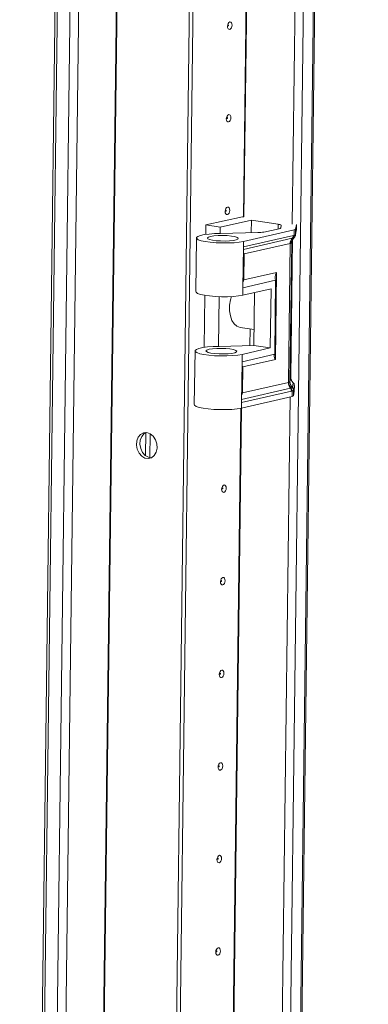
# Model space of a CAD drawing. Units: millimetres. Extents: x 4 to 11585, y 20 to 11647.
# Drawn here: x 8700 to 8792, y 2147 to 2408 of the extents above; entities that cross this region are included whole.
import ezdxf

# ---------------------------------------------------------------- set-up
doc = ezdxf.new("R2010")
doc.units = ezdxf.units.MM

msp = doc.modelspace()

# ---------------------------------------------------------------- linework, layer by layer
at = {"color": 8, "linetype": 'Continuous', "lineweight": 15}
for p, q in [((8739.435, 3538.247), (8715.853, 1669.758)), ((8739.576, 3538.278), (8715.994, 1669.759)), ((8705.804, 1667.562), (8729.386, 3536.085)), ((8765.464, 1668.145), (8789.046, 3536.668)), ((8791.697, 3537.213), (8768.115, 1668.724)), ((8778.123, 2849.086), (8771.875, 2354.09)), ((8758.903, 2356.052), (8765.088, 2846.101)), ((8759.043, 2356.063), (8765.229, 2846.131)), ((8768.131, 2352.791), (8768.146, 2354.032)), ((8772.946, 2352.505), (8772.947, 2352.516)), ((8758.926, 2347.375), (8771.875, 2350.343)), ((8771.914, 2349.962), (8771.453, 2313.409)), ((8771.818, 2349.73), (8771.721, 2349.156)), ((8771.372, 2310.496), (8758.423, 2307.528)), ((8771.296, 2308.18), (8764.738, 1788.597)), ((8751.766, 1790.559), (8758.261, 2305.195)), ((8751.906, 1790.57), (8758.402, 2305.225))]:
    msp.add_line(p, q, dxfattribs=at)
at = {"color": 7, "linetype": 'Continuous', "lineweight": 15}
for p, q in [((8723.141, 3536.74), (8699.56, 1668.296)), ((8700.173, 1668.061), (8723.756, 3536.646)), ((8727.141, 3536.125), (8703.558, 1667.54)), ((8735.202, 1666.807), (8758.786, 3535.392)), ((8759.71, 3535.594), (8736.127, 1667.009)), ((8759.717, 3535.595), (8736.133, 1667.01)), ((8768.455, 1668.897), (8792.036, 3537.287)), ((8758.687, 2356.014), (8748.946, 2353.886)), ((8748.946, 2353.886), (8748.914, 2351.346)), ((8752.725, 2353.305), (8748.946, 2353.886)), ((8752.725, 2353.305), (8752.703, 2351.593)), ((8761.048, 2355.123), (8752.725, 2353.305)), ((8761.006, 2351.805), (8761.048, 2355.123)), ((8761.048, 2355.123), (8768.146, 2354.032)), ((8768.912, 2353.727), (8768.798, 2353.051)), ((8772.757, 2352.752), (8772.964, 2353.977)), ((8772.964, 2353.977), (8772.946, 2352.505)), ((8772.947, 2352.516), (8772.965, 2353.987)), ((8772.964, 2353.977), (8772.959, 2354.016)), ((8762.729, 2351.85), (8752.864, 2351.593)), ((8772.151, 2351.037), (8758.934, 2348.007)), ((8758.953, 2349.479), (8772.359, 2352.551)), ((8768.4, 2352.85), (8764.355, 2351.966)), ((8771.897, 2349.929), (8772.33, 2350.492)), ((8772.307, 2351.076), (8772.151, 2351.037)), ((8772.34, 2351.086), (8772.307, 2351.076)), ((8772.359, 2352.551), (8772.34, 2351.086)), ((8772.412, 2350.567), (8772.386, 2350.545)), ((8772.708, 2351.06), (8772.722, 2351.121)), ((8772.734, 2351.188), (8772.932, 2352.356)), ((8772.757, 2352.752), (8772.738, 2351.286)), ((8772.738, 2351.286), (8772.74, 2351.294)), ((8772.74, 2351.294), (8772.748, 2351.338)), ((8772.748, 2351.338), (8772.946, 2352.505)), ((8746.442, 2350.414), (8746.262, 2336.154)), ((8758.797, 2337.185), (8758.934, 2348.007)), ((8758.934, 2348.007), (8758.953, 2349.479)), ((8759.144, 2346.164), (8771.323, 2348.956)), ((8771.323, 2348.956), (8770.857, 2312.04)), ((8771.721, 2349.156), (8771.255, 2312.241)), ((8771.412, 2348.971), (8771.323, 2348.956)), ((8771.453, 2313.414), (8771.914, 2349.963)), ((8771.721, 2349.156), (8771.71, 2349.121)), ((8771.806, 2349.7), (8771.898, 2349.929)), ((8771.875, 2350.343), (8772.038, 2350.382)), ((8772.038, 2350.382), (8772.086, 2350.393)), ((8759.144, 2346.164), (8759.056, 2339.245)), ((8759.056, 2339.245), (8767.715, 2341.229)), ((8767.715, 2341.229), (8767.424, 2318.153)), ((8758.797, 2337.185), (8767.457, 2339.17)), ((8767.457, 2339.17), (8767.208, 2319.501)), ((8748.71, 2335.16), (8748.536, 2321.35)), ((8752.492, 2334.818), (8752.325, 2321.597)), ((8758.773, 2335.218), (8758.797, 2337.185)), ((8766.233, 2336.928), (8758.773, 2335.218)), ((8761.672, 2321.836), (8761.85, 2335.924)), ((8766.035, 2321.193), (8766.233, 2336.928)), ((8758.008, 2326.661), (8761.726, 2326.089)), ((8760.628, 2321.809), (8760.684, 2326.25)), ((8752.486, 2321.598), (8761.672, 2321.836)), ((8761.672, 2321.836), (8766.035, 2321.193)), ((8746.064, 2320.418), (8745.884, 2306.158)), ((8767.208, 2319.501), (8758.549, 2317.516)), ((8758.549, 2317.516), (8758.574, 2319.483)), ((8766.035, 2321.193), (8758.574, 2319.483)), ((8758.413, 2306.694), (8758.549, 2317.516)), ((8767.424, 2318.153), (8758.765, 2316.169)), ((8758.765, 2316.169), (8758.678, 2309.249)), ((8758.678, 2309.249), (8770.857, 2312.04)), ((8770.857, 2312.04), (8770.947, 2312.07)), ((8771.244, 2312.22), (8771.255, 2312.241)), ((8771.255, 2312.241), (8771.453, 2313.409)), ((8771.453, 2313.409), (8771.453, 2313.414)), ((8772.1, 2311.931), (8771.903, 2310.763)), ((8758.413, 2306.694), (8771.63, 2309.723)), ((8771.535, 2310.535), (8771.372, 2310.496)), ((8771.583, 2310.547), (8771.535, 2310.535)), ((8771.63, 2309.723), (8771.785, 2309.756)), ((8771.785, 2309.756), (8771.819, 2309.761)), ((8771.819, 2309.761), (8771.8, 2308.295)), ((8771.89, 2310.713), (8771.883, 2310.698)), ((8771.903, 2310.763), (8771.89, 2310.713)), ((8772.217, 2309.962), (8772.198, 2308.496)), ((8772.198, 2308.496), (8772.406, 2309.721)), ((8772.219, 2309.974), (8772.217, 2309.962)), ((8772.226, 2310.024), (8772.219, 2309.974)), ((8772.424, 2311.192), (8772.226, 2310.024)), ((8772.424, 2311.192), (8772.406, 2309.721)), ((8772.406, 2309.721), (8772.407, 2309.731)), ((8772.407, 2309.731), (8772.425, 2311.202)), ((8772.425, 2311.202), (8772.424, 2311.192)), ((8758.394, 2305.223), (8771.8, 2308.295)), ((8758.394, 2305.223), (8758.413, 2306.694)), ((8733.001, 2298.747), (8732.923, 2292.596)), ((8734.18, 2298.415), (8734.099, 2292.048))]:
    msp.add_line(p, q, dxfattribs=at)
at = {"color": 7, "linetype": 'Continuous', "lineweight": 15, "flags": 128}
for points in [[(8755.917, 2406.898), (8755.866, 2406.512), (8755.728, 2406.164), (8755.525, 2405.907), (8755.288, 2405.78), (8755.053, 2405.804), (8754.856, 2405.973), (8754.726, 2406.263), (8754.684, 2406.629), (8754.736, 2407.016), (8754.874, 2407.364), (8755.076, 2407.621), (8755.313, 2407.747), (8755.548, 2407.724), (8755.745, 2407.554), (8755.875, 2407.265), (8755.917, 2406.898)], [(8754.99, 2406.842), (8754.984, 2406.891), (8754.967, 2406.93), (8754.94, 2406.953), (8754.909, 2406.956), (8754.877, 2406.939), (8754.85, 2406.905), (8754.831, 2406.858), (8754.825, 2406.806), (8754.83, 2406.757), (8754.848, 2406.718), (8754.874, 2406.696), (8754.905, 2406.693), (8754.937, 2406.709), (8754.964, 2406.744), (8754.983, 2406.791), (8754.99, 2406.842)], [(8755.607, 2382.312), (8755.555, 2381.925), (8755.418, 2381.577), (8755.215, 2381.32), (8754.978, 2381.194), (8754.743, 2381.217), (8754.546, 2381.386), (8754.416, 2381.676), (8754.374, 2382.042), (8754.426, 2382.429), (8754.563, 2382.777), (8754.766, 2383.034), (8755.003, 2383.161), (8755.238, 2383.137), (8755.435, 2382.968), (8755.565, 2382.678), (8755.607, 2382.312)], [(8754.679, 2382.256), (8754.674, 2382.305), (8754.656, 2382.344), (8754.63, 2382.366), (8754.598, 2382.369), (8754.567, 2382.352), (8754.54, 2382.318), (8754.521, 2382.271), (8754.514, 2382.22), (8754.52, 2382.171), (8754.537, 2382.132), (8754.564, 2382.109), (8754.595, 2382.106), (8754.627, 2382.123), (8754.654, 2382.157), (8754.672, 2382.204), (8754.679, 2382.256)], [(8755.297, 2357.725), (8755.245, 2357.339), (8755.107, 2356.99), (8754.905, 2356.733), (8754.668, 2356.607), (8754.433, 2356.63), (8754.235, 2356.8), (8754.106, 2357.09), (8754.064, 2357.456), (8754.115, 2357.842), (8754.253, 2358.191), (8754.456, 2358.448), (8754.693, 2358.574), (8754.928, 2358.551), (8755.125, 2358.381), (8755.254, 2358.091), (8755.297, 2357.725)], [(8754.369, 2357.669), (8754.363, 2357.718), (8754.346, 2357.757), (8754.32, 2357.78), (8754.288, 2357.783), (8754.256, 2357.766), (8754.229, 2357.731), (8754.211, 2357.685), (8754.204, 2357.633), (8754.21, 2357.584), (8754.227, 2357.545), (8754.253, 2357.522), (8754.285, 2357.519), (8754.317, 2357.536), (8754.344, 2357.571), (8754.362, 2357.617), (8754.369, 2357.669)], [(8759.014, 2356.066), (8758.89, 2356.05), (8758.687, 2356.014)], [(8768.146, 2354.032), (8768.322, 2354.002), (8768.478, 2353.969), (8768.613, 2353.933), (8768.724, 2353.894), (8768.811, 2353.854), (8768.872, 2353.812), (8768.906, 2353.77), (8768.912, 2353.727)], [(8752.864, 2351.593), (8751.267, 2351.555), (8749.788, 2351.449), (8748.507, 2351.283), (8747.494, 2351.065), (8746.802, 2350.807), (8746.47, 2350.523), (8746.516, 2350.228), (8746.936, 2349.939), (8747.709, 2349.67), (8748.793, 2349.437), (8750.128, 2349.252), (8751.643, 2349.125), (8753.256, 2349.064), (8754.878, 2349.07), (8756.423, 2349.145), (8757.806, 2349.284), (8758.953, 2349.479)], [(8750.214, 2350.822), (8751.103, 2350.963), (8752.199, 2351.047), (8753.406, 2351.067), (8754.616, 2351.021), (8755.721, 2350.914), (8756.624, 2350.754), (8757.245, 2350.556), (8757.527, 2350.338), (8757.447, 2350.118), (8757.01, 2349.918), (8756.257, 2349.753), (8755.253, 2349.639), (8754.089, 2349.586), (8752.867, 2349.599), (8751.696, 2349.677), (8750.68, 2349.812), (8749.91, 2349.993), (8749.453, 2350.203), (8749.351, 2350.425), (8749.613, 2350.637), (8750.214, 2350.822)], [(8772.708, 2351.059), (8772.683, 2350.975), (8772.665, 2350.927)], [(8746.262, 2336.154), (8746.336, 2335.968), (8746.756, 2335.678), (8747.529, 2335.41), (8748.613, 2335.177), (8749.948, 2334.992), (8751.463, 2334.865), (8753.076, 2334.804), (8754.698, 2334.81), (8756.243, 2334.885), (8757.626, 2335.023), (8758.773, 2335.218)], [(8758.008, 2326.661), (8757.204, 2326.949), (8756.456, 2327.584), (8755.857, 2328.522), (8755.443, 2329.706), (8755.239, 2331.064), (8755.257, 2332.514), (8755.497, 2333.969), (8755.757, 2334.853)], [(8758.574, 2319.483), (8757.427, 2319.288), (8756.044, 2319.149), (8754.499, 2319.075), (8752.877, 2319.068), (8751.265, 2319.13), (8749.75, 2319.257), (8748.414, 2319.441), (8747.331, 2319.674), (8746.558, 2319.943), (8746.137, 2320.232), (8746.091, 2320.527), (8746.423, 2320.811), (8747.115, 2321.069), (8748.129, 2321.287), (8749.41, 2321.454), (8750.889, 2321.559), (8752.486, 2321.598)], [(8749.836, 2320.826), (8750.724, 2320.967), (8751.82, 2321.051), (8753.027, 2321.071), (8754.237, 2321.026), (8755.343, 2320.918), (8756.246, 2320.758), (8756.866, 2320.56), (8757.149, 2320.342), (8757.068, 2320.123), (8756.632, 2319.922), (8755.878, 2319.757), (8754.875, 2319.643), (8753.71, 2319.591), (8752.488, 2319.604), (8751.317, 2319.681), (8750.301, 2319.816), (8749.531, 2319.997), (8749.075, 2320.208), (8748.973, 2320.429), (8749.234, 2320.641), (8749.836, 2320.826)], [(8772.092, 2311.971), (8772.095, 2311.966), (8772.1, 2311.931)], [(8745.884, 2306.158), (8745.957, 2305.972), (8746.378, 2305.683), (8747.151, 2305.414), (8748.234, 2305.181), (8749.57, 2304.996), (8751.085, 2304.87), (8752.697, 2304.808), (8754.319, 2304.814), (8755.864, 2304.889), (8757.247, 2305.028), (8758.394, 2305.223)], [(8733.318, 2298.721), (8734.21, 2298.397), (8735.001, 2297.735), (8735.605, 2296.807), (8735.956, 2295.713), (8736.017, 2294.573), (8735.781, 2293.508), (8735.272, 2292.636), (8734.548, 2292.05), (8733.685, 2291.814), (8732.778, 2291.953), (8731.925, 2292.453), (8731.218, 2293.259), (8730.734, 2294.284), (8730.525, 2295.417), (8730.614, 2296.534), (8730.992, 2297.516), (8731.617, 2298.255), (8732.421, 2298.672), (8733.318, 2298.721)], [(8733.001, 2298.747), (8732.541, 2298.457), (8731.917, 2297.718), (8731.539, 2296.737), (8731.45, 2295.619), (8731.659, 2294.486), (8732.143, 2293.461), (8732.85, 2292.655), (8733.703, 2292.155), (8734.473, 2292.013)], [(8754.366, 2283.965), (8754.314, 2283.579), (8754.176, 2283.23), (8753.974, 2282.973), (8753.737, 2282.847), (8753.502, 2282.87), (8753.304, 2283.04), (8753.175, 2283.33), (8753.133, 2283.696), (8753.184, 2284.082), (8753.322, 2284.431), (8753.525, 2284.688), (8753.762, 2284.814), (8753.997, 2284.791), (8754.194, 2284.621), (8754.324, 2284.331), (8754.366, 2283.965)], [(8753.438, 2283.909), (8753.433, 2283.958), (8753.415, 2283.997), (8753.389, 2284.02), (8753.357, 2284.023), (8753.326, 2284.006), (8753.298, 2283.971), (8753.28, 2283.925), (8753.273, 2283.873), (8753.279, 2283.824), (8753.296, 2283.785), (8753.322, 2283.762), (8753.354, 2283.759), (8753.386, 2283.776), (8753.413, 2283.811), (8753.431, 2283.857), (8753.438, 2283.909)], [(8754.055, 2259.379), (8754.004, 2258.992), (8753.866, 2258.644), (8753.663, 2258.387), (8753.426, 2258.26), (8753.191, 2258.284), (8752.994, 2258.453), (8752.865, 2258.743), (8752.822, 2259.109), (8752.874, 2259.496), (8753.012, 2259.844), (8753.214, 2260.101), (8753.451, 2260.227), (8753.686, 2260.204), (8753.884, 2260.035), (8754.013, 2259.745), (8754.055, 2259.379)], [(8753.128, 2259.322), (8753.122, 2259.371), (8753.105, 2259.41), (8753.078, 2259.433), (8753.047, 2259.436), (8753.015, 2259.419), (8752.988, 2259.385), (8752.97, 2259.338), (8752.963, 2259.286), (8752.968, 2259.237), (8752.986, 2259.198), (8753.012, 2259.176), (8753.044, 2259.173), (8753.075, 2259.19), (8753.103, 2259.224), (8753.121, 2259.271), (8753.128, 2259.322)], [(8753.745, 2234.792), (8753.693, 2234.405), (8753.556, 2234.057), (8753.353, 2233.8), (8753.116, 2233.674), (8752.881, 2233.697), (8752.684, 2233.867), (8752.554, 2234.156), (8752.512, 2234.523), (8752.564, 2234.909), (8752.701, 2235.257), (8752.904, 2235.514), (8753.141, 2235.641), (8753.376, 2235.617), (8753.573, 2235.448), (8753.703, 2235.158), (8753.745, 2234.792)], [(8752.818, 2234.736), (8752.812, 2234.785), (8752.795, 2234.824), (8752.768, 2234.846), (8752.737, 2234.849), (8752.705, 2234.833), (8752.678, 2234.798), (8752.659, 2234.751), (8752.652, 2234.7), (8752.658, 2234.651), (8752.675, 2234.612), (8752.702, 2234.589), (8752.733, 2234.586), (8752.765, 2234.603), (8752.792, 2234.637), (8752.811, 2234.684), (8752.818, 2234.736)], [(8753.435, 2210.205), (8753.383, 2209.819), (8753.245, 2209.47), (8753.043, 2209.214), (8752.806, 2209.087), (8752.571, 2209.11), (8752.374, 2209.28), (8752.244, 2209.57), (8752.202, 2209.936), (8752.253, 2210.322), (8752.391, 2210.671), (8752.594, 2210.928), (8752.831, 2211.054), (8753.066, 2211.031), (8753.263, 2210.861), (8753.393, 2210.571), (8753.435, 2210.205)], [(8752.507, 2210.149), (8752.502, 2210.198), (8752.484, 2210.237), (8752.458, 2210.26), (8752.426, 2210.263), (8752.395, 2210.246), (8752.367, 2210.211), (8752.349, 2210.165), (8752.342, 2210.113), (8752.348, 2210.064), (8752.365, 2210.025), (8752.392, 2210.002), (8752.423, 2209.999), (8752.455, 2210.016), (8752.482, 2210.051), (8752.5, 2210.097), (8752.507, 2210.149)], [(8753.125, 2185.619), (8753.073, 2185.232), (8752.935, 2184.884), (8752.732, 2184.627), (8752.496, 2184.5), (8752.261, 2184.524), (8752.063, 2184.693), (8751.934, 2184.983), (8751.891, 2185.349), (8751.943, 2185.736), (8752.081, 2186.084), (8752.284, 2186.341), (8752.52, 2186.467), (8752.755, 2186.444), (8752.953, 2186.275), (8753.082, 2185.985), (8753.125, 2185.619)], [(8752.197, 2185.562), (8752.191, 2185.612), (8752.174, 2185.65), (8752.148, 2185.673), (8752.116, 2185.676), (8752.084, 2185.659), (8752.057, 2185.625), (8752.039, 2185.578), (8752.032, 2185.526), (8752.037, 2185.477), (8752.055, 2185.439), (8752.081, 2185.416), (8752.113, 2185.413), (8752.144, 2185.43), (8752.172, 2185.464), (8752.19, 2185.511), (8752.197, 2185.562)], [(8752.814, 2161.032), (8752.763, 2160.645), (8752.625, 2160.297), (8752.422, 2160.04), (8752.185, 2159.914), (8751.95, 2159.937), (8751.753, 2160.107), (8751.623, 2160.396), (8751.581, 2160.763), (8751.633, 2161.149), (8751.771, 2161.497), (8751.973, 2161.754), (8752.21, 2161.881), (8752.445, 2161.857), (8752.642, 2161.688), (8752.772, 2161.398), (8752.814, 2161.032)], [(8751.887, 2160.976), (8751.881, 2161.025), (8751.864, 2161.064), (8751.837, 2161.086), (8751.806, 2161.09), (8751.774, 2161.073), (8751.747, 2161.038), (8751.728, 2160.992), (8751.721, 2160.94), (8751.727, 2160.891), (8751.744, 2160.852), (8751.771, 2160.829), (8751.802, 2160.826), (8751.834, 2160.843), (8751.861, 2160.877), (8751.88, 2160.924), (8751.887, 2160.976)]]:
    msp.add_lwpolyline(points, dxfattribs=at)
at = {"color": 8, "linetype": 'Continuous', "lineweight": 15, "flags": 128}
for points in [[(8772.74, 2351.294), (8772.733, 2351.19), (8772.722, 2351.121)], [(8772.748, 2351.338), (8772.741, 2351.235), (8772.726, 2351.144)], [(8772.946, 2352.505), (8772.939, 2352.402), (8772.932, 2352.356)]]:
    msp.add_lwpolyline(points, dxfattribs=at)
at = {"color": 7, "linetype": 'Continuous', "lineweight": 15}
for centre, radius, start, end in [((8762.373, 2368.228), 16.382, 271.2433, 276.9474), ((8768.385, 2353.373), 0.524, 271.57327, 321.94774), ((8771.189, 2351.018), 0.962, 315.47325, 1.12178), ((8771.366, 2351.04), 0.942, 315.59738, 2.14588), ((8771.432, 2351.027), 0.91, 315.88807, 3.71693), ((8772.345, 2353.075), 0.524, 271.57327, 321.94774), ((8771.765, 2351.307), 0.975, 337.10796, 349.007), ((8773.247, 2348.993), 1.925, 135.47325, 181.12178), ((8773.369, 2348.947), 1.956, 132.83774, 179.29379), ((8773.324, 2312.005), 2.467, 179.17301, 217.71313), ((8773.333, 2312.105), 2.387, 180.83677, 221.13194), ((8773.252, 2312.189), 2.009, 179.13422, 227.29576), ((8773.219, 2312.221), 1.964, 179.41535, 227.92346), ((8773.417, 2313.389), 1.964, 179.41535, 227.92346), ((8771.442, 2311.202), 0.982, 359.41535, 47.92346), ((8770.396, 2309.741), 1.234, 359.17301, 37.71313), ((8770.565, 2309.794), 1.221, 358.20187, 37.33668), ((8770.619, 2309.829), 1.201, 356.73654, 36.68541), ((8771.251, 2309.968), 0.966, 359.631, 49.15599), ((8771.242, 2309.983), 0.976, 359.49645, 48.44602), ((8771.244, 2310.034), 0.982, 359.41535, 47.92346), ((8771.786, 2308.819), 0.524, 271.57327, 321.94774)]:
    msp.add_arc(centre, radius, start, end, dxfattribs=at)
at = {"color": 8, "linetype": 'Continuous', "lineweight": 15}
for centre, radius, start, end in [((8771.753, 2351.301), 0.986, 345.83335, 359.17587), ((8773.597, 2349.108), 1.887, 154.05362, 179.60773), ((8773.654, 2349.132), 1.934, 161.40642, 179.27847)]:
    msp.add_arc(centre, radius, start, end, dxfattribs=at)
at = {"color": 7, "linetype": 'Continuous', "lineweight": 15}
for centre, major_axis, ratio, start_param, end_param in [((8760.745, 2345.928), (-1.882, 1.519), 0.4158756, 0.7230218, 0.9563914), ((8769.316, 2340.993), (1.66, 2.057), 0.5548541, 1.8869042, 2.9341017), ((8760.657, 2339.009), (1.66, 2.057), 0.5548541, 1.8869042, 2.1202738), ((8769.025, 2317.917), (-1.882, 1.519), 0.4158756, 6.1923792, 7.2395767), ((8760.366, 2315.933), (-1.882, 1.519), 0.4158756, 0.7230218, 0.9563914), ((8760.279, 2309.013), (1.66, 2.057), 0.5548541, 1.8869042, 2.1202738)]:
    msp.add_ellipse(centre, major_axis=major_axis, ratio=ratio, start_param=start_param, end_param=end_param, dxfattribs=at)
for points, knots in [([(8772.086, 2350.393), (8772.162, 2350.418), (8772.314, 2350.466), (8772.362, 2350.518), (8772.386, 2350.545)], [0, 0, 0, 0, 0.5011352, 1, 1, 1, 1]), ([(8772.34, 2351.086), (8772.451, 2351.121), (8772.671, 2351.19), (8772.716, 2351.254), (8772.738, 2351.286)], [0, 0, 0, 0, 0.5000002, 1, 1, 1, 1]), ([(8772.351, 2350.506), (8772.422, 2350.572), (8772.567, 2350.707), (8772.643, 2350.881), (8772.681, 2350.97)], [0, 0, 0, 0, 0.4904962, 1, 1, 1, 1]), ([(8772.726, 2351.144), (8772.726, 2351.144), (8772.726, 2351.144), (8772.726, 2351.144), (8772.726, 2351.144), (8772.726, 2351.145), (8772.727, 2351.145), (8772.727, 2351.148), (8772.73, 2351.163), (8772.732, 2351.177), (8772.734, 2351.188)], [0, 0, 0, 0, 0.0000421, 0.0001106, 0.0003017, 0.0019606, 0.0051849, 0.0352779, 0.1922521, 1, 1, 1, 1]), ([(8771.71, 2349.121), (8771.684, 2349.084), (8771.633, 2349.01), (8771.486, 2348.984), (8771.412, 2348.971)], [0, 0, 0, 0, 0.5000007, 1, 1, 1, 1]), ([(8770.947, 2312.07), (8771.02, 2312.103), (8771.168, 2312.169), (8771.219, 2312.203), (8771.244, 2312.22)], [0, 0, 0, 0, 0.4999996, 1, 1, 1, 1]), ([(8772.057, 2312.018), (8771.999, 2312.07), (8771.831, 2312.225), (8771.586, 2312.637), (8771.427, 2313.081), (8771.469, 2313.357), (8771.478, 2313.411)], [0, 0, 0, 0, 0.1654035, 0.4842621, 0.8997298, 1, 1, 1, 1]), ([(8772.406, 2311.253), (8772.407, 2311.319), (8772.41, 2311.519), (8772.272, 2311.802), (8772.108, 2311.948), (8772.04, 2312.009)], [0, 0, 0, 0, 0.2221931, 0.6783849, 1, 1, 1, 1]), ([(8771.883, 2310.698), (8771.859, 2310.67), (8771.811, 2310.614), (8771.659, 2310.57), (8771.583, 2310.547)], [0, 0, 0, 0, 0.49886479, 1, 1, 1, 1]), ([(8772.217, 2309.962), (8772.194, 2309.92), (8772.149, 2309.837), (8771.929, 2309.786), (8771.819, 2309.761)], [0, 0, 0, 0, 0.4999998, 1, 1, 1, 1])]:
    msp.add_open_spline(points, degree=3, knots=knots, dxfattribs=at)

doc.saveas('drawing.dxf')
